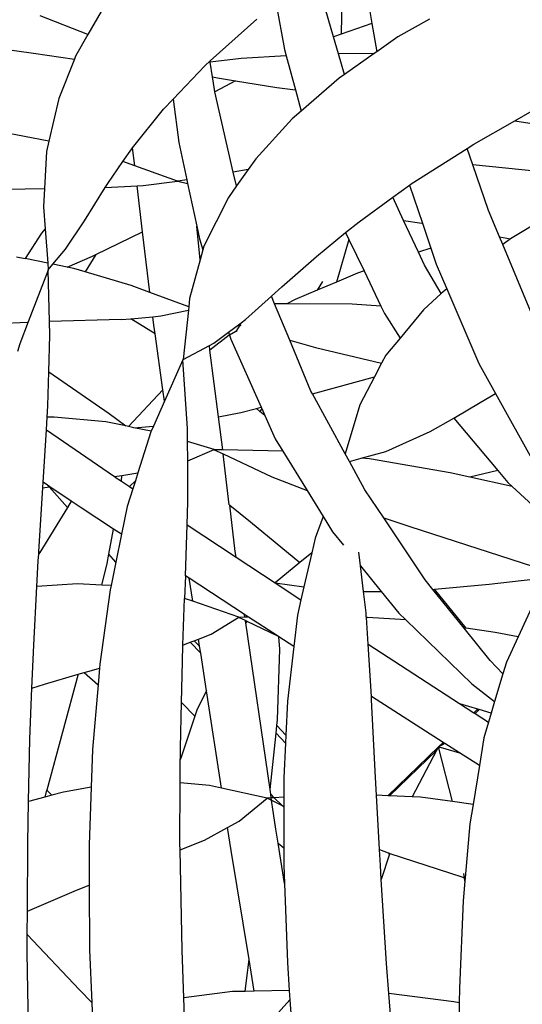
# Model space of a CAD drawing. Units: millimetres. Extents: x 1502 to 12045, y 2182 to 6301.
# Drawn here: x 9524 to 9614, y 5490 to 5665 of the extents above; entities that cross this region are included whole.
import ezdxf

# ---------------------------------------------------------------- set-up
doc = ezdxf.new("R2010")
doc.units = ezdxf.units.MM
doc.layers.add('Edges', color=7, linetype='Continuous')

# ---------------------------------------------------------------- blocks, each defined once
blk = doc.blocks.new('Planters pl')
at = {"layer": 'Edges'}
for p, q in [((9581.94, 1889.85), (9581.67, 1875.61)), ((9570.09, 1880.93), (9571.56, 1872.85)), ((9580.31, 1875.13), (9578.38, 1881.67)), ((9586.44, 1881.45), (9587.12, 1877.51)), ((9536.62, 1875.54), (9528.12, 1878.85)), ((9538.97, 1879.64), (9536.62, 1875.54)), ((9558.36, 1870.86), (9566.65, 1878.25)), ((9587.12, 1877.51), (9581.67, 1875.61)), ((9587.12, 1877.51), (9587.99, 1872.47)), ((9597.36, 1878.3), (9591.76, 1875.12)), ((9536.62, 1875.54), (9534.42, 1871.68)), ((9581.67, 1875.61), (9580.31, 1875.13)), ((9581.19, 1872.12), (9580.31, 1875.13)), ((9591.76, 1875.12), (9587.99, 1872.47)), ((9520.99, 1873.03), (9526.91, 1872.2)), ((9526.91, 1872.2), (9534.2, 1871.13)), ((9534.42, 1871.68), (9534.2, 1871.13)), ((9571.86, 1871.76), (9563.9, 1871.25)), ((9571.56, 1872.85), (9571.86, 1871.76)), ((9571.86, 1871.76), (9573.52, 1865.69)), ((9587.54, 1872.15), (9581.19, 1872.12)), ((9582.27, 1868.45), (9581.19, 1872.12)), ((9587.54, 1872.15), (9582.27, 1868.45)), ((9587.99, 1872.47), (9587.54, 1872.15)), ((9534.2, 1871.13), (9531.42, 1864.13)), ((9551.77, 1864.06), (9557.39, 1870)), ((9557.39, 1870), (9558.36, 1870.86)), ((9558.39, 1870.63), (9558.36, 1870.86)), ((9563.9, 1871.25), (9558.39, 1870.63)), ((9558.79, 1868), (9558.39, 1870.63)), ((9558.79, 1868), (9559.65, 1867.82)), ((9559.12, 1865.78), (9558.79, 1868)), ((9582.27, 1868.45), (9581.32, 1867.78)), ((9562.89, 1867.3), (9559.21, 1865.36)), ((9559.65, 1867.82), (9562.89, 1867.3)), ((9562.89, 1867.3), (9570.23, 1866.13)), ((9570.23, 1866.13), (9573.52, 1865.69)), ((9581.32, 1867.78), (9574.56, 1861.91)), ((9559.21, 1865.36), (9559.12, 1865.78)), ((9562.48, 1851.06), (9559.21, 1865.36)), ((9573.52, 1865.69), (9574.56, 1861.91)), ((9531.42, 1864.13), (9529.68, 1856.59)), ((9550.08, 1862.27), (9551.77, 1864.06)), ((9551.77, 1864.06), (9552.76, 1856.35)), ((9612.55, 1860.19), (9617.63, 1863.08)), ((9544.56, 1855.39), (9550.08, 1862.27)), ((9574.56, 1861.91), (9572.96, 1860.52)), ((9572.96, 1860.52), (9566.46, 1853.41)), ((9605.26, 1856.04), (9612.55, 1860.19)), ((9612.55, 1860.19), (9618.91, 1859.16)), ((9529.68, 1856.59), (9520.99, 1858.23)), ((9529.68, 1856.59), (9529.25, 1854.73)), ((9552.76, 1856.35), (9554.2, 1849.69)), ((9604.06, 1855.28), (9605.26, 1856.04)), ((9529.25, 1854.73), (9528.91, 1848.17)), ((9542.84, 1852.93), (9544.43, 1855.22)), ((9544.43, 1855.22), (9544.56, 1855.39)), ((9544.95, 1852.17), (9544.56, 1855.39)), ((9594.1, 1848.95), (9604.06, 1855.28)), ((9605.08, 1852.36), (9604.06, 1855.28)), ((9540.15, 1849.05), (9542.84, 1852.93)), ((9544.95, 1852.17), (9542.84, 1852.93)), ((9552.57, 1849.43), (9544.95, 1852.17)), ((9566.46, 1853.41), (9565.1, 1851.5)), ((9616.73, 1851.19), (9605.08, 1852.36)), ((9607.9, 1844.22), (9605.08, 1852.36)), ((9565.1, 1851.5), (9562.48, 1851.06)), ((9563.05, 1848.59), (9562.48, 1851.06)), ((9565.1, 1851.5), (9563.05, 1848.59)), ((9539.68, 1848.3), (9540.15, 1849.05)), ((9545.37, 1848.59), (9546.46, 1848.65)), ((9546.46, 1848.65), (9552.57, 1849.43)), ((9554.2, 1849.69), (9552.62, 1849.43)), ((9552.62, 1849.43), (9554.34, 1849.04)), ((9554.2, 1849.69), (9554.34, 1849.04)), ((9554.34, 1849.04), (9555.98, 1841.46)), ((9590.85, 1846.6), (9593.83, 1848.76)), ((9593.83, 1848.76), (9594.1, 1848.95)), ((9593.83, 1848.76), (9596.12, 1841.96)), ((9521.98, 1848.03), (9528.91, 1848.17)), ((9528.91, 1848.17), (9528.73, 1844.87)), ((9536, 1842.36), (9539.68, 1848.3)), ((9539.68, 1848.3), (9545.37, 1848.59)), ((9546.35, 1840.41), (9545.37, 1848.59)), ((9563.05, 1848.59), (9561.62, 1846.57)), ((9561.62, 1846.57), (9557.26, 1837.88)), ((9584.84, 1842.23), (9590.85, 1846.6)), ((9592.78, 1842.47), (9590.85, 1846.6)), ((9622.99, 1846), (9612.09, 1839.37)), ((9528.73, 1844.87), (9529.02, 1840.94)), ((9609.85, 1839.55), (9607.9, 1844.22)), ((9532.6, 1837.34), (9536, 1842.36)), ((9582.45, 1840.29), (9584.84, 1842.23)), ((9592.78, 1842.47), (9596, 1841.98)), ((9595.43, 1836.81), (9592.78, 1842.47)), ((9596, 1841.98), (9596.12, 1841.96)), ((9596.12, 1841.96), (9597.61, 1837.55)), ((9528.35, 1840.17), (9525.42, 1835.68)), ((9529.02, 1840.94), (9528.35, 1840.17)), ((9529.02, 1840.94), (9529.46, 1834.86)), ((9538.01, 1836.39), (9546.35, 1840.41)), ((9547.64, 1829.63), (9546.35, 1840.41)), ((9556.6, 1835.47), (9555.98, 1841.46)), ((9555.98, 1841.46), (9556.47, 1839.2)), ((9577.26, 1836.07), (9582.45, 1840.29)), ((9582.45, 1840.29), (9583.03, 1839.09)), ((9556.47, 1839.2), (9557.08, 1837.24)), ((9583.03, 1839.09), (9580.83, 1831.5)), ((9583.03, 1839.09), (9585.73, 1833.48)), ((9609.85, 1839.55), (9611.81, 1839.16)), ((9610.43, 1838.15), (9609.85, 1839.55)), ((9611.81, 1839.16), (9610.43, 1838.15)), ((9615.41, 1826.21), (9610.43, 1838.15)), ((9612.09, 1839.37), (9611.81, 1839.16)), ((9530.38, 1834.67), (9532.6, 1837.34)), ((9538.01, 1836.39), (9536.15, 1833.3)), ((9537.44, 1836.11), (9538.01, 1836.39)), ((9557.08, 1837.24), (9556.6, 1835.47)), ((9557.26, 1837.88), (9557.08, 1837.24)), ((9597.61, 1837.55), (9595.43, 1836.81)), ((9596.52, 1834.48), (9595.43, 1836.81)), ((9597.61, 1837.55), (9598.57, 1834.69)), ((9523.92, 1835.99), (9525.42, 1835.68)), ((9529.46, 1834.86), (9525.42, 1835.68)), ((9529.46, 1834.86), (9529.55, 1833.67)), ((9529.55, 1833.67), (9530.38, 1834.67)), ((9532.95, 1834.15), (9530.38, 1834.67)), ((9532.95, 1834.15), (9537.44, 1836.11)), ((9556.6, 1835.47), (9554.71, 1828.55)), ((9571.12, 1830.66), (9577.26, 1836.07)), ((9598.57, 1834.69), (9600.45, 1830.31)), ((9529.54, 1833.62), (9526, 1824.39)), ((9529.75, 1824.48), (9529.54, 1833.62)), ((9534.09, 1833.91), (9532.95, 1834.15)), ((9536.15, 1833.3), (9534.09, 1833.91)), ((9544.3, 1830.87), (9536.15, 1833.3)), ((9584.55, 1833.07), (9580.83, 1831.5)), ((9585.73, 1833.48), (9584.55, 1833.07)), ((9585.73, 1833.48), (9588.74, 1827.2)), ((9599.48, 1829.43), (9596.52, 1834.48)), ((9578.32, 1831.58), (9577.4, 1830.05)), ((9580.83, 1831.5), (9577.4, 1830.05)), ((9547.64, 1829.63), (9544.3, 1830.87)), ((9554.55, 1827.07), (9547.64, 1829.63)), ((9569.26, 1828.98), (9571.12, 1830.66)), ((9577.4, 1830.05), (9573.47, 1828.4)), ((9599.48, 1829.43), (9596.33, 1826.56)), ((9600.45, 1830.31), (9599.48, 1829.43)), ((9600.45, 1830.31), (9606.15, 1816.98)), ((9554.71, 1828.55), (9554.55, 1827.07)), ((9564.66, 1824.82), (9569.26, 1828.98)), ((9569.83, 1827.61), (9569.26, 1828.98)), ((9569.92, 1827.62), (9569.83, 1827.61)), ((9572.52, 1821.14), (9569.83, 1827.61)), ((9572.02, 1827.61), (9569.92, 1827.62)), ((9573.47, 1828.4), (9572.02, 1827.61)), ((9583.64, 1827.58), (9572.02, 1827.61)), ((9588.74, 1827.2), (9583.64, 1827.58)), ((9549.59, 1825.46), (9554.48, 1826.48)), ((9554.48, 1826.48), (9553.54, 1817.73)), ((9554.55, 1827.07), (9554.48, 1826.48)), ((9588.74, 1827.2), (9589.36, 1825.92)), ((9589.36, 1825.92), (9592.14, 1821.52)), ((9596.33, 1826.56), (9592.14, 1821.52)), ((9517.01, 1823.99), (9525.94, 1824.38)), ((9526, 1824.39), (9524.5, 1820.48)), ((9525.94, 1824.38), (9526, 1824.39)), ((9542.5, 1824.8), (9529.75, 1824.48)), ((9529.81, 1822.02), (9529.75, 1824.48)), ((9542.5, 1824.8), (9544.27, 1824.96)), ((9544.27, 1824.96), (9548.16, 1825.32)), ((9548.56, 1822.25), (9544.27, 1824.96)), ((9548.16, 1825.32), (9549.59, 1825.46)), ((9548.34, 1823.81), (9548.16, 1825.32)), ((9563.43, 1823.9), (9563.87, 1824.22)), ((9563.87, 1824.22), (9563.63, 1823.83)), ((9563.87, 1824.22), (9564.66, 1824.82)), ((9548.56, 1822.25), (9548.34, 1823.81)), ((9559, 1820.59), (9561.65, 1822.57)), ((9561.65, 1822.57), (9563.43, 1823.9)), ((9561.65, 1822.57), (9561.81, 1822.07)), ((9562.94, 1822.68), (9561.81, 1822.07)), ((9563.63, 1823.83), (9562.94, 1822.68)), ((9563.09, 1822.77), (9562.94, 1822.68)), ((9563.43, 1823.9), (9563.63, 1823.83)), ((9563.63, 1823.83), (9563.82, 1823.76)), ((9529.65, 1815.52), (9529.81, 1822.02)), ((9549.96, 1812.33), (9548.56, 1822.25)), ((9558.23, 1820.18), (9559, 1820.59)), ((9561.74, 1822.03), (9558.33, 1819.4)), ((9561.81, 1822.07), (9561.74, 1822.03)), ((9561.81, 1822.07), (9562.04, 1821.32)), ((9562.04, 1821.32), (9567.43, 1809.2)), ((9572.52, 1821.14), (9577.1, 1819.84)), ((9576.29, 1812.07), (9572.52, 1821.14)), ((9592.14, 1821.52), (9589.6, 1818.48)), ((9524.5, 1820.48), (9524.09, 1819.12)), ((9553.54, 1817.73), (9558.23, 1820.18)), ((9558.33, 1819.4), (9558.23, 1820.18)), ((9559.84, 1807.5), (9558.33, 1819.4)), ((9577.1, 1819.84), (9588.86, 1817.06)), ((9553.52, 1817.68), (9550.25, 1810.28)), ((9554.32, 1805.45), (9553.52, 1817.68)), ((9588.86, 1817.06), (9587.59, 1814.64)), ((9589.6, 1818.48), (9588.86, 1817.06)), ((9529.5, 1809.46), (9529.65, 1815.52)), ((9529.65, 1815.52), (9540.37, 1808.09)), ((9606.15, 1816.98), (9609.12, 1811.64)), ((9576.54, 1811.62), (9587.59, 1814.64)), ((9587.59, 1814.64), (9584.98, 1809.64)), ((9549.96, 1812.33), (9543.81, 1805.79)), ((9550.25, 1810.28), (9549.96, 1812.33)), ((9576.54, 1811.62), (9576.29, 1812.07)), ((9550.25, 1810.28), (9548.29, 1805.86)), ((9582.38, 1800.93), (9576.54, 1811.62)), ((9606.38, 1810.03), (9609.12, 1811.64)), ((9609.12, 1811.64), (9615.86, 1799.48)), ((9529.38, 1807.46), (9529.5, 1809.46)), ((9563.84, 1808.25), (9566.61, 1808.99)), ((9566.61, 1808.99), (9567.43, 1809.2)), ((9567.22, 1808.46), (9566.61, 1808.99)), ((9567.53, 1808.97), (9567.22, 1808.46)), ((9568.08, 1807.72), (9567.22, 1808.46)), ((9567.43, 1809.2), (9567.53, 1808.97)), ((9567.53, 1808.97), (9568.08, 1807.72)), ((9584.98, 1809.64), (9582.38, 1800.93)), ((9601.69, 1807.3), (9606.38, 1810.03)), ((9529.24, 1805.19), (9529.38, 1807.46)), ((9530.6, 1807.45), (9529.38, 1807.46)), ((9539.82, 1806.61), (9530.6, 1807.45)), ((9543.36, 1805.88), (9539.82, 1806.61)), ((9540.37, 1808.09), (9543.36, 1805.88)), ((9559.84, 1807.5), (9563.84, 1808.25)), ((9560.59, 1801.62), (9559.84, 1807.5)), ((9568.08, 1807.72), (9569.92, 1803.6)), ((9597.52, 1804.88), (9601.69, 1807.3)), ((9601.69, 1807.3), (9609.53, 1797.96)), ((9528.67, 1795.86), (9529.24, 1805.19)), ((9529.24, 1805.19), (9541.33, 1796.87)), ((9543.81, 1805.79), (9543.36, 1805.88)), ((9544.79, 1805.58), (9543.81, 1805.79)), ((9544.79, 1805.58), (9548.29, 1805.86)), ((9547.89, 1804.95), (9544.79, 1805.58)), ((9547.83, 1804.81), (9545.51, 1797.54)), ((9547.89, 1804.95), (9547.83, 1804.81)), ((9548.29, 1805.86), (9547.89, 1804.95)), ((9554.34, 1803.1), (9554.32, 1805.45)), ((9589.61, 1801.34), (9597.52, 1804.88)), ((9559.05, 1801.67), (9554.34, 1803.1)), ((9554.36, 1799.7), (9554.34, 1803.1)), ((9569.92, 1803.6), (9571.29, 1801.37)), ((9554.36, 1799.7), (9559.05, 1801.67)), ((9560.59, 1801.62), (9559.1, 1801.66)), ((9559.1, 1801.66), (9560.68, 1800.91)), ((9571.29, 1801.37), (9560.59, 1801.62)), ((9571.29, 1801.37), (9575.62, 1794.37)), ((9585.23, 1800.15), (9589.61, 1801.34)), ((9554.41, 1792.38), (9554.36, 1799.7)), ((9560.68, 1800.91), (9569.34, 1796.83)), ((9561.75, 1791.83), (9560.68, 1800.91)), ((9583.12, 1799.58), (9582.38, 1800.93)), ((9583.12, 1799.58), (9585.23, 1800.15)), ((9585.89, 1794.51), (9583.12, 1799.58)), ((9586.69, 1800.01), (9585.23, 1800.15)), ((9601.05, 1797.53), (9586.69, 1800.01)), ((9609.53, 1797.96), (9604.57, 1796.75)), ((9609.53, 1797.96), (9611.34, 1795.8)), ((9541.33, 1796.87), (9542.67, 1797.09)), ((9541.33, 1796.87), (9541.44, 1796.79)), ((9541.44, 1796.79), (9542.57, 1796.04)), ((9542.57, 1796.04), (9542.67, 1797.09)), ((9542.57, 1796.04), (9544.01, 1795.09)), ((9542.67, 1797.09), (9545.51, 1797.54)), ((9545.05, 1796.1), (9544.01, 1795.09)), ((9545.05, 1796.1), (9544.61, 1794.7)), ((9545.51, 1797.54), (9545.05, 1796.1)), ((9569.34, 1796.83), (9575.62, 1794.37)), ((9604.57, 1796.75), (9601.05, 1797.53)), ((9612.09, 1795.1), (9604.57, 1796.75)), ((9527.9, 1783.54), (9528.61, 1794.88)), ((9528.61, 1794.93), (9528.67, 1795.86)), ((9528.61, 1794.88), (9529.69, 1795.06)), ((9528.61, 1794.88), (9528.61, 1794.93)), ((9529.44, 1795.34), (9528.67, 1795.86)), ((9529.69, 1795.06), (9529.44, 1795.34)), ((9529.82, 1795.08), (9529.44, 1795.34)), ((9529.69, 1795.06), (9529.82, 1795.08)), ((9532.96, 1791.37), (9529.69, 1795.06)), ((9533.65, 1792.5), (9529.82, 1795.08)), ((9544.61, 1794.7), (9543.61, 1791.57)), ((9544.01, 1795.09), (9544.61, 1794.7)), ((9575.62, 1794.37), (9578.44, 1789.8)), ((9589.24, 1789.52), (9585.89, 1794.51)), ((9611.34, 1795.8), (9612.09, 1795.1)), ((9612.09, 1795.1), (9621.22, 1786.72)), ((9532.96, 1791.37), (9528.03, 1783.39)), ((9533.65, 1792.5), (9532.96, 1791.37)), ((9535.22, 1791.44), (9533.65, 1792.5)), ((9541.19, 1787.54), (9535.22, 1791.44)), ((9543.61, 1791.57), (9542.59, 1786.62)), ((9554.27, 1788.3), (9554.41, 1792.38)), ((9561.75, 1791.83), (9561.84, 1791.76)), ((9561.84, 1791.76), (9565.55, 1788.82)), ((9562.82, 1783.57), (9561.84, 1791.76)), ((9578.44, 1789.8), (9577.03, 1785.93)), ((9578.44, 1789.8), (9580.14, 1787.05)), ((9589.24, 1789.52), (9593.88, 1787.97)), ((9596.62, 1778.53), (9589.24, 1789.52)), ((9540.34, 1783.05), (9541.19, 1787.54)), ((9542.59, 1786.62), (9541.19, 1787.54)), ((9553.95, 1779.21), (9554.27, 1788.3)), ((9554.27, 1788.3), (9562.97, 1782.54)), ((9565.55, 1788.82), (9574.32, 1781.58)), ((9593.88, 1787.97), (9618.31, 1780.08)), ((9542.59, 1786.62), (9541.57, 1781.66)), ((9577.03, 1785.93), (9576.42, 1783.3)), ((9580.14, 1787.05), (9582.06, 1784.69)), ((9527.79, 1781.88), (9527.87, 1783.13)), ((9527.87, 1783.13), (9527.9, 1783.54)), ((9528.03, 1783.39), (9527.87, 1783.13)), ((9528.03, 1783.39), (9527.9, 1783.54)), ((9540.04, 1781.41), (9540.34, 1783.05)), ((9541.57, 1781.66), (9540.34, 1783.05)), ((9562.97, 1782.54), (9562.82, 1783.57)), ((9562.97, 1782.54), (9569.91, 1777.96)), ((9576.42, 1783.3), (9574.32, 1781.58)), ((9576.42, 1783.3), (9575.03, 1777.26)), ((9585.08, 1780.99), (9584.78, 1783.42)), ((9527.54, 1777.3), (9527.79, 1781.88)), ((9539.06, 1777.58), (9540.04, 1781.41)), ((9541.57, 1781.66), (9540.72, 1777.5)), ((9574.32, 1781.58), (9569.91, 1777.96)), ((9585.08, 1780.99), (9588.79, 1776.42)), ((9585.63, 1776.43), (9585.08, 1780.99)), ((9553.95, 1779.21), (9553.81, 1775.18)), ((9554.63, 1778.77), (9553.95, 1779.21)), ((9555.25, 1774.68), (9554.63, 1778.77)), ((9564.46, 1772.35), (9554.63, 1778.77)), ((9598, 1776.81), (9596.62, 1778.53)), ((9608.01, 1777.71), (9617.83, 1778.84)), ((9526.97, 1766.9), (9527.54, 1777.3)), ((9534.74, 1777.8), (9527.54, 1777.3)), ((9539.06, 1777.58), (9534.74, 1777.8)), ((9540.72, 1777.5), (9539.06, 1777.58)), ((9540.72, 1777.5), (9540.55, 1776.71)), ((9569.91, 1777.96), (9569.94, 1777.94)), ((9569.94, 1777.94), (9575.03, 1777.26)), ((9569.94, 1777.94), (9574.49, 1774.92)), ((9575.03, 1777.26), (9574.49, 1774.92)), ((9598, 1776.81), (9598.26, 1776.83)), ((9603.54, 1769.92), (9598, 1776.81)), ((9598.26, 1776.83), (9608.01, 1777.71)), ((9603.9, 1769.87), (9598.26, 1776.83)), ((9540.55, 1776.71), (9538.74, 1763.47)), ((9553.52, 1766.9), (9553.81, 1775.18)), ((9555.25, 1774.68), (9553.81, 1775.18)), ((9585.63, 1776.43), (9588.79, 1776.42)), ((9586.1, 1772.61), (9585.63, 1776.43)), ((9588.79, 1776.42), (9591.94, 1772.55)), ((9616.97, 1776.61), (9613.14, 1768.33)), ((9563.49, 1771.83), (9555.25, 1774.68)), ((9574.49, 1774.92), (9573.88, 1772.24)), ((9558.53, 1768.83), (9563.49, 1771.83)), ((9564.53, 1771.85), (9563.54, 1771.82)), ((9563.54, 1771.82), (9564.61, 1771.3)), ((9564.53, 1771.85), (9564.46, 1772.35)), ((9565.21, 1771.87), (9564.46, 1772.35)), ((9565.21, 1771.87), (9564.53, 1771.85)), ((9570.31, 1768.53), (9565.21, 1771.87)), ((9573.88, 1772.24), (9573.24, 1766.62)), ((9586.14, 1771.93), (9586.1, 1772.61)), ((9586.14, 1771.93), (9586.34, 1771.77)), ((9586.15, 1771.78), (9586.14, 1771.93)), ((9586.34, 1771.77), (9586.15, 1771.78)), ((9586.45, 1767.03), (9586.15, 1771.78)), ((9593.15, 1771.38), (9586.34, 1771.77)), ((9591.94, 1772.55), (9593.15, 1771.38)), ((9564.61, 1771.3), (9564.91, 1771.16)), ((9564.68, 1770.85), (9564.61, 1771.3)), ((9564.91, 1771.16), (9564.68, 1770.85)), ((9569.01, 1741.17), (9564.68, 1770.85)), ((9564.91, 1771.16), (9570.31, 1768.53)), ((9593.15, 1771.38), (9604.89, 1760)), ((9608.17, 1764.16), (9603.54, 1769.92)), ((9603.9, 1769.87), (9603.54, 1769.92)), ((9609.04, 1769.13), (9603.9, 1769.87)), ((9556.29, 1767.96), (9558.53, 1768.83)), ((9570.57, 1768.37), (9570.31, 1768.53)), ((9570.73, 1766.17), (9570.57, 1768.37)), ((9573.24, 1766.62), (9570.57, 1768.37)), ((9613.14, 1768.33), (9609.04, 1769.13)), ((9613.14, 1768.33), (9611.05, 1763.83)), ((9526.66, 1759.2), (9526.97, 1766.9)), ((9553.42, 1763.99), (9553.52, 1766.9)), ((9553.52, 1766.9), (9554.82, 1767.4)), ((9554.82, 1767.4), (9555.5, 1767.66)), ((9556.68, 1765.43), (9554.82, 1767.4)), ((9555.5, 1767.66), (9556.29, 1767.96)), ((9556.49, 1766.67), (9555.5, 1767.66)), ((9556.49, 1766.67), (9556.29, 1767.96)), ((9556.68, 1765.43), (9556.49, 1766.67)), ((9573.24, 1766.62), (9572.13, 1756.88)), ((9586.45, 1767.03), (9602.72, 1756.52)), ((9587.04, 1757.72), (9586.45, 1767.03)), ((9557.7, 1758.75), (9556.68, 1765.43)), ((9570.34, 1753.58), (9570.73, 1766.17)), ((9537.25, 1762.39), (9538.68, 1762.77)), ((9538.68, 1762.77), (9538.43, 1759.82)), ((9538.74, 1763.47), (9538.68, 1762.77)), ((9553.25, 1756.66), (9553.42, 1763.99)), ((9610.44, 1761.78), (9608.17, 1764.16)), ((9611.05, 1763.83), (9610.44, 1761.78)), ((9528.87, 1759.94), (9534.9, 1761.7)), ((9534.9, 1761.7), (9529.31, 1741.08)), ((9534.9, 1761.7), (9535.95, 1762.01)), ((9535.95, 1762.01), (9537.25, 1762.39)), ((9535.95, 1762.01), (9538.43, 1759.82)), ((9610.44, 1761.78), (9608.97, 1756.83)), ((9526.66, 1759.2), (9528.87, 1759.94)), ((9538.43, 1759.82), (9537.45, 1748.32)), ((9604.89, 1760), (9608.97, 1756.83)), ((9526.3, 1750.12), (9526.66, 1759.2)), ((9557.7, 1758.75), (9556.04, 1755.49)), ((9560.36, 1741.44), (9557.7, 1758.75)), ((9587.08, 1757.12), (9587.04, 1757.72)), ((9599.8, 1749.57), (9587.04, 1757.72)), ((9553.06, 1748.63), (9553.25, 1756.66)), ((9555.61, 1754.21), (9553.25, 1756.66)), ((9572.13, 1756.88), (9571.84, 1750.83)), ((9587.79, 1743.33), (9587.08, 1757.12)), ((9602.72, 1756.52), (9605.92, 1755.54)), ((9602.72, 1756.52), (9605.29, 1754.86)), ((9608.97, 1756.83), (9608.37, 1754.79)), ((9555.61, 1754.21), (9553.12, 1746.75)), ((9556.04, 1755.49), (9555.61, 1754.21)), ((9605.81, 1755.35), (9605.29, 1754.86)), ((9605.29, 1754.86), (9605.5, 1754.72)), ((9606, 1755.2), (9605.5, 1754.72)), ((9605.5, 1754.72), (9607.89, 1753.18)), ((9605.92, 1755.54), (9605.81, 1755.35)), ((9605.92, 1755.54), (9606.16, 1755.46)), ((9606.16, 1755.46), (9606, 1755.2)), ((9606.16, 1755.46), (9608.27, 1754.82)), ((9608.35, 1754.75), (9607.89, 1753.18)), ((9608.27, 1754.82), (9608.35, 1754.75)), ((9608.27, 1754.82), (9608.37, 1754.79)), ((9608.37, 1754.79), (9608.35, 1754.75)), ((9570.09, 1751.23), (9570.24, 1752.58)), ((9570.24, 1752.58), (9570.34, 1753.58)), ((9571.84, 1750.83), (9570.24, 1752.58)), ((9607.89, 1753.18), (9607.06, 1750.38)), ((9569.01, 1741.17), (9570.09, 1751.23)), ((9571.77, 1749.45), (9570.09, 1751.23)), ((9571.84, 1750.83), (9571.77, 1749.45)), ((9526.07, 1739.06), (9526.3, 1750.12)), ((9571.77, 1749.45), (9571.47, 1743.24)), ((9599, 1748.79), (9589.94, 1740.08)), ((9599, 1748.79), (9598.65, 1748.13)), ((9599.03, 1748.82), (9599, 1748.79)), ((9599.07, 1748.53), (9599, 1748.79)), ((9599.8, 1749.57), (9599.03, 1748.82)), ((9599.72, 1749.16), (9599.03, 1748.82)), ((9599.03, 1748.82), (9599.29, 1748.75)), ((9599.29, 1748.75), (9599.07, 1748.53)), ((9599.29, 1748.75), (9602.7, 1747.72)), ((9600.01, 1749.44), (9599.72, 1749.16)), ((9600.13, 1749.36), (9599.72, 1749.16)), ((9600.01, 1749.44), (9599.8, 1749.57)), ((9600.13, 1749.36), (9600.01, 1749.44)), ((9602.7, 1747.72), (9600.13, 1749.36)), ((9607.06, 1750.38), (9606.26, 1745.45)), ((9537.45, 1748.32), (9537.2, 1741.6)), ((9553.06, 1746.81), (9553.06, 1748.63)), ((9598.65, 1748.13), (9590.27, 1740.07)), ((9598.65, 1748.13), (9594.28, 1739.9)), ((9601.46, 1739.04), (9599.07, 1748.53)), ((9606.26, 1745.45), (9602.7, 1747.72)), ((9553.04, 1742.35), (9553.05, 1746.56)), ((9553.05, 1746.56), (9553.06, 1746.81)), ((9553.12, 1746.75), (9553.05, 1746.56)), ((9553.06, 1746.81), (9553.12, 1746.75)), ((9606.26, 1745.45), (9605.14, 1738.52)), ((9552.99, 1731.45), (9553.04, 1742.35)), ((9558.24, 1741.91), (9553.04, 1742.35)), ((9560.36, 1741.44), (9558.24, 1741.91)), ((9571.47, 1743.24), (9571.47, 1739.82)), ((9587.96, 1740.17), (9587.79, 1743.33)), ((9530.17, 1740.16), (9528.97, 1739.84)), ((9528.97, 1739.84), (9529.04, 1740.09)), ((9529.04, 1740.09), (9529.31, 1741.08)), ((9530.17, 1740.16), (9529.31, 1741.08)), ((9532.25, 1740.72), (9530.17, 1740.16)), ((9537.2, 1741.6), (9532.25, 1740.72)), ((9537.2, 1741.6), (9536.81, 1731.35)), ((9568.52, 1739.67), (9560.36, 1741.44)), ((9569.13, 1740.35), (9569.01, 1741.17)), ((9569.76, 1739.73), (9569.13, 1740.35)), ((9569.23, 1739.7), (9569.13, 1740.35)), ((9588.49, 1730.53), (9587.96, 1740.17)), ((9589.94, 1740.08), (9587.96, 1740.17)), ((9590.27, 1740.07), (9589.94, 1740.08)), ((9594.28, 1739.9), (9590.27, 1740.07)), ((9525.91, 1731.66), (9526.07, 1739.06)), ((9528.97, 1739.84), (9526.07, 1739.06)), ((9563.51, 1735.57), (9568.52, 1739.67)), ((9569.23, 1739.7), (9568.57, 1739.67)), ((9568.57, 1739.67), (9569.29, 1739.3)), ((9569.76, 1739.73), (9569.23, 1739.7)), ((9569.29, 1739.3), (9569.23, 1739.7)), ((9569.29, 1739.3), (9571.18, 1738.33)), ((9570.04, 1734.14), (9569.29, 1739.3)), ((9571.47, 1739.82), (9569.76, 1739.73)), ((9571.18, 1738.33), (9569.76, 1739.73)), ((9571.46, 1738.05), (9571.18, 1738.33)), ((9571.18, 1738.33), (9571.46, 1738.19)), ((9571.47, 1739.82), (9571.46, 1738.19)), ((9595.77, 1739.83), (9594.28, 1739.9)), ((9601.46, 1739.04), (9595.77, 1739.83)), ((9605.14, 1738.52), (9601.46, 1739.04)), ((9605.14, 1738.52), (9604.58, 1735.06)), ((9571.46, 1738.05), (9571.45, 1730.83)), ((9571.46, 1738.19), (9571.46, 1738.05)), ((9561.44, 1734.43), (9563.51, 1735.57)), ((9604.58, 1735.06), (9603.71, 1725.44)), ((9557.35, 1732.18), (9561.44, 1734.43)), ((9562.07, 1730.32), (9561.44, 1734.43)), ((9570.43, 1731.66), (9570.04, 1734.14)), ((9525.84, 1719.56), (9525.91, 1731.66)), ((9536.81, 1731.35), (9536.83, 1724.14)), ((9553.01, 1730.43), (9552.99, 1731.45)), ((9553.01, 1730.43), (9557.35, 1732.18)), ((9570.43, 1731.66), (9571.45, 1730.83)), ((9571.57, 1724.46), (9570.43, 1731.66)), ((9553.35, 1712.6), (9553.01, 1730.43)), ((9565.28, 1710.92), (9562.07, 1730.32)), ((9571.45, 1730.83), (9571.45, 1727.7)), ((9588.49, 1730.53), (9590.02, 1729.92)), ((9588.64, 1727.65), (9588.49, 1730.53)), ((9590.27, 1729.66), (9588.8, 1725.16)), ((9590.02, 1729.92), (9590.08, 1729.9)), ((9590.27, 1729.66), (9590.08, 1729.9)), ((9590.08, 1729.9), (9590.32, 1729.82)), ((9590.32, 1729.82), (9590.27, 1729.66)), ((9590.32, 1729.82), (9603.15, 1725.62)), ((9571.45, 1727.7), (9571.57, 1724.46)), ((9588.8, 1725.16), (9588.64, 1727.65)), ((9603.59, 1725.48), (9603.49, 1726.24)), ((9571.57, 1724.46), (9572.1, 1710.4)), ((9589.76, 1710.22), (9588.8, 1725.16)), ((9603.15, 1725.62), (9603.59, 1725.48)), ((9603.66, 1724.89), (9603.35, 1721.4)), ((9603.66, 1724.89), (9603.59, 1725.48)), ((9603.59, 1725.48), (9603.71, 1725.44)), ((9603.71, 1725.44), (9603.66, 1724.89)), ((9525.84, 1719.56), (9534.61, 1723.27)), ((9534.61, 1723.27), (9536.83, 1724.14)), ((9536.83, 1724.14), (9536.87, 1712.68)), ((9603.35, 1721.4), (9602.69, 1705.84)), ((9525.81, 1715.39), (9525.84, 1719.56)), ((9525.79, 1712.14), (9525.81, 1715.39)), ((9525.81, 1715.39), (9535.12, 1705.53)), ((9526.14, 1695.22), (9525.79, 1712.14)), ((9536.87, 1712.68), (9537.3, 1703.29)), ((9553.66, 1704.09), (9553.35, 1712.6)), ((9564.6, 1705.27), (9565.23, 1710.51)), ((9565.23, 1710.51), (9565.28, 1710.92)), ((9566.21, 1705.3), (9565.28, 1710.92)), ((9572.1, 1710.4), (9572.44, 1705.4)), ((9590.17, 1704.86), (9589.76, 1710.22)), ((9535.12, 1705.53), (9537.3, 1703.29)), ((9562.34, 1705.23), (9553.66, 1704.09)), ((9564.6, 1705.27), (9562.34, 1705.23)), ((9566.21, 1705.3), (9564.6, 1705.27)), ((9572.44, 1705.4), (9566.21, 1705.3)), ((9572.44, 1705.4), (9572.56, 1703.74)), ((9602.69, 1705.84), (9602.67, 1703.2)), ((9537.3, 1703.29), (9537.45, 1700.07)), ((9554.07, 1692.77), (9553.66, 1704.09)), ((9568.43, 1699.17), (9572.56, 1703.74)), ((9572.56, 1703.74), (9573.41, 1691.49)), ((9601.69, 1703.42), (9590.17, 1704.86)), ((9590.85, 1695.92), (9590.17, 1704.86)), ((9602.67, 1703.2), (9601.69, 1703.42)), ((9602.67, 1703.2), (9602.61, 1690.63))]:
    blk.add_line(p, q, dxfattribs=at)

msp = doc.modelspace()

# ---------------------------------------------------------------- block references
msp.add_blockref('Planters pl', (0, 3787.2))

doc.saveas('drawing.dxf')
